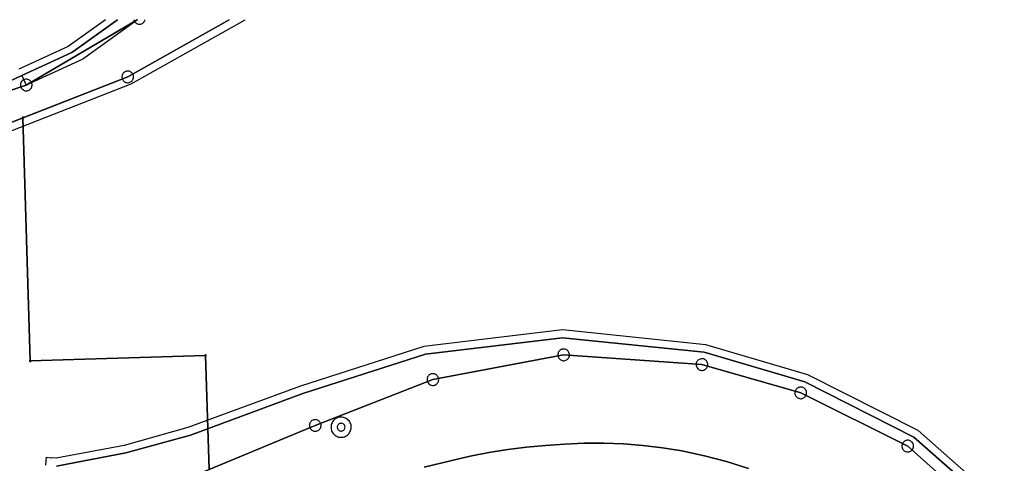
# Model space of a CAD drawing. Extents: x -302 to 302, y -242 to 242.
# Drawn here: x 92 to 219, y 185 to 242 of the extents above; entities that cross this region are included whole.
import ezdxf

# ---------------------------------------------------------------- set-up
doc = ezdxf.new("R2010")
doc.units = 0
doc.layers.add('LAYER_14', color=4, linetype='CONTINUOUS')

msp = doc.modelspace()

# ---------------------------------------------------------------- linework, layer by layer
at = {"layer": 'LAYER_14'}
for p, q in [((107.33, 242.09), (93.07, 233.69)), ((93.07, 233.69), (107.33, 242.09)), ((93.07, 233.69), (107.33, 242.09)), ((107.33, 242.09), (93.07, 233.69)), ((103.27, 242.09), (98.46, 238.64)), ((98.92, 237.86), (104.81, 242.09)), ((104.81, 242.09), (98.92, 237.86)), ((104.81, 242.09), (98.92, 237.86)), ((107.39, 242.09), (100.35, 237.03)), ((119.18, 242.09), (106.13, 234.74)), ((106.13, 234.74), (119.18, 242.09)), ((106.13, 234.74), (119.18, 242.09)), ((119.18, 242.09), (106.13, 234.74)), ((106.13, 234.74), (119.18, 242.09)), ((106.56, 233.83), (121.22, 242.09)), ((106.91, 242.09), (106.93, 242.03)), ((106.93, 242.03), (106.97, 241.93)), ((108.3, 241.93), (108.35, 242.04)), ((108.35, 242.04), (108.36, 242.09)), ((106.97, 241.93), (107.03, 241.83)), ((107.03, 241.83), (107.1, 241.75)), ((107.1, 241.75), (107.18, 241.68)), ((107.18, 241.68), (107.27, 241.62)), ((107.27, 241.62), (107.37, 241.57)), ((107.37, 241.57), (107.48, 241.54)), ((107.48, 241.54), (107.59, 241.52)), ((107.59, 241.52), (107.69, 241.53)), ((107.69, 241.53), (107.8, 241.54)), ((107.8, 241.54), (107.91, 241.57)), ((107.91, 241.57), (108.01, 241.62)), ((108.01, 241.62), (108.1, 241.68)), ((108.1, 241.68), (108.18, 241.76)), ((108.18, 241.76), (108.25, 241.84)), ((108.25, 241.84), (108.3, 241.93)), ((98.46, 238.64), (92.13, 235.74)), ((92.51, 234.92), (98.92, 237.86)), ((98.92, 237.86), (92.51, 234.92)), ((98.92, 237.86), (92.51, 234.92)), ((100.35, 237.03), (93.07, 233.69)), ((106.13, 234.74), (85.9, 226.84)), ((85.9, 226.84), (106.13, 234.74)), ((85.9, 226.84), (106.13, 234.74)), ((88.47, 233.06), (92.51, 234.92)), ((92.51, 234.92), (88.47, 233.06)), ((92.51, 234.92), (88.47, 233.06)), ((92.51, 234.92), (93.07, 233.69)), ((106.13, 234.74), (92.64, 229.47)), ((92.64, 229.47), (106.13, 234.74)), ((92.75, 234.37), (92.65, 234.32)), ((92.85, 234.41), (92.75, 234.37)), ((92.96, 234.43), (92.85, 234.41)), ((93.07, 234.44), (92.96, 234.43)), ((93.18, 234.44), (93.07, 234.44)), ((93.28, 234.41), (93.18, 234.44)), ((93.39, 234.37), (93.28, 234.41)), ((93.48, 234.32), (93.39, 234.37)), ((105.39, 234.81), (105.38, 234.7)), ((105.38, 234.7), (105.4, 234.6)), ((105.41, 234.92), (105.39, 234.81)), ((105.4, 234.6), (105.43, 234.49)), ((105.44, 235.03), (105.41, 234.92)), ((105.43, 234.49), (105.47, 234.39)), ((105.49, 235.12), (105.44, 235.03)), ((105.47, 234.39), (105.53, 234.3)), ((105.55, 235.21), (105.49, 235.12)), ((105.63, 235.29), (105.55, 235.21)), ((105.72, 235.36), (105.63, 235.29)), ((105.81, 235.41), (105.72, 235.36)), ((105.91, 235.45), (105.81, 235.41)), ((106.02, 235.48), (105.91, 235.45)), ((106.13, 235.49), (106.02, 235.48)), ((106.24, 235.48), (106.13, 235.49)), ((106.35, 235.46), (106.24, 235.48)), ((106.45, 235.42), (106.35, 235.46)), ((106.54, 235.36), (106.45, 235.42)), ((106.63, 235.3), (106.54, 235.36)), ((106.71, 235.22), (106.63, 235.3)), ((106.77, 235.13), (106.71, 235.22)), ((106.75, 234.3), (106.8, 234.4)), ((106.82, 235.03), (106.77, 235.13)), ((106.8, 234.4), (106.84, 234.5)), ((106.86, 234.93), (106.82, 235.03)), ((106.84, 234.5), (106.87, 234.6)), ((106.88, 234.82), (106.86, 234.93)), ((106.87, 234.6), (106.88, 234.71)), ((106.88, 234.71), (106.88, 234.82)), ((79.45, 229.03), (93.07, 233.69)), ((93.07, 233.69), (79.45, 229.03)), ((93.07, 233.69), (80.99, 229.56)), ((80.99, 229.56), (93.07, 233.69)), ((86.21, 225.89), (106.56, 233.83)), ((92.33, 233.77), (92.32, 233.66)), ((92.32, 233.66), (92.33, 233.55)), ((92.34, 233.88), (92.33, 233.77)), ((92.33, 233.55), (92.36, 233.45)), ((92.38, 233.98), (92.34, 233.88)), ((92.36, 233.45), (92.41, 233.35)), ((92.43, 234.08), (92.38, 233.98)), ((92.41, 233.35), (92.46, 233.25)), ((92.49, 234.17), (92.43, 234.08)), ((92.46, 233.25), (92.53, 233.17)), ((92.57, 234.25), (92.49, 234.17)), ((92.53, 233.17), (92.62, 233.1)), ((92.65, 234.32), (92.57, 234.25)), ((93.44, 233.04), (93.53, 233.1)), ((93.57, 234.25), (93.48, 234.32)), ((93.53, 233.1), (93.61, 233.18)), ((93.64, 234.18), (93.57, 234.25)), ((93.61, 233.18), (93.68, 233.26)), ((93.71, 234.09), (93.64, 234.18)), ((93.68, 233.26), (93.74, 233.35)), ((93.76, 233.99), (93.71, 234.09)), ((93.74, 233.35), (93.78, 233.46)), ((93.8, 233.89), (93.76, 233.99)), ((93.78, 233.46), (93.81, 233.56)), ((93.82, 233.78), (93.8, 233.89)), ((93.81, 233.56), (93.82, 233.67)), ((93.82, 233.67), (93.82, 233.78)), ((105.53, 234.3), (105.6, 234.21)), ((105.6, 234.21), (105.68, 234.14)), ((105.68, 234.14), (105.77, 234.08)), ((105.77, 234.08), (105.87, 234.03)), ((105.87, 234.03), (105.97, 234)), ((105.97, 234), (106.08, 233.99)), ((106.08, 233.99), (106.19, 233.99)), ((106.19, 233.99), (106.3, 234)), ((106.3, 234), (106.41, 234.04)), ((106.41, 234.04), (106.5, 234.08)), ((106.5, 234.08), (106.6, 234.15)), ((106.6, 234.15), (106.68, 234.22)), ((106.68, 234.22), (106.75, 234.3)), ((92.62, 233.1), (92.71, 233.04)), ((92.71, 233.04), (92.81, 232.99)), ((92.81, 232.99), (92.91, 232.96)), ((92.91, 232.96), (93.02, 232.95)), ((93.02, 232.95), (93.13, 232.95)), ((93.13, 232.95), (93.24, 232.96)), ((93.24, 232.96), (93.34, 232.99)), ((93.34, 232.99), (93.44, 233.04)), ((85.9, 226.84), (92.64, 229.47)), ((92.64, 229.47), (85.9, 226.84)), ((92.55, 229.49), (92.54, 229.47)), ((92.54, 229.47), (92.55, 229.45)), ((92.56, 229.52), (92.55, 229.5)), ((92.55, 229.5), (92.55, 229.49)), ((92.55, 229.45), (92.55, 229.44)), ((92.55, 229.44), (92.56, 229.42)), ((92.57, 229.53), (92.56, 229.52)), ((92.56, 229.42), (92.57, 229.41)), ((92.58, 229.55), (92.57, 229.53)), ((92.57, 229.41), (92.58, 229.39)), ((92.59, 229.56), (92.58, 229.55)), ((92.58, 229.39), (92.6, 229.38)), ((92.61, 229.57), (92.59, 229.56)), ((92.6, 229.38), (92.61, 229.38)), ((92.62, 229.57), (92.61, 229.57)), ((92.61, 229.38), (92.63, 229.37)), ((92.64, 229.57), (92.62, 229.57)), ((92.63, 229.37), (92.65, 229.37)), ((92.66, 229.57), (92.64, 229.57)), ((92.64, 229.47), (93.59, 198.21)), ((93.59, 198.21), (92.64, 229.47)), ((92.65, 229.37), (92.66, 229.37)), ((92.68, 229.57), (92.66, 229.57)), ((92.66, 229.37), (92.68, 229.38)), ((92.69, 229.56), (92.68, 229.57)), ((92.68, 229.38), (92.7, 229.39)), ((92.71, 229.55), (92.69, 229.56)), ((92.7, 229.39), (92.71, 229.4)), ((92.72, 229.54), (92.71, 229.55)), ((92.71, 229.4), (92.72, 229.41)), ((92.73, 229.53), (92.72, 229.54)), ((92.72, 229.41), (92.73, 229.43)), ((92.74, 229.51), (92.73, 229.53)), ((92.73, 229.43), (92.74, 229.44)), ((92.74, 229.49), (92.74, 229.51)), ((92.74, 229.48), (92.74, 229.49)), ((92.74, 229.46), (92.74, 229.48)), ((92.74, 229.44), (92.74, 229.46)), ((162.08, 202.2), (144.23, 200.06)), ((180.49, 200.29), (162.08, 202.2)), ((144.45, 199.08), (162.09, 201.19)), ((162.09, 201.19), (144.45, 199.08)), ((162.09, 201.19), (144.45, 199.08)), ((162.09, 201.19), (180.3, 199.31)), ((180.3, 199.31), (162.09, 201.19)), ((180.3, 199.31), (162.09, 201.19)), ((193.63, 196.43), (180.49, 200.29)), ((116.05, 198.92), (116.04, 198.91)), ((116.04, 198.91), (116.04, 198.89)), ((116.06, 198.95), (116.05, 198.94)), ((116.05, 198.94), (116.05, 198.92)), ((116.08, 198.97), (116.06, 198.95)), ((116.09, 198.98), (116.08, 198.97)), ((116.11, 198.98), (116.09, 198.98)), ((116.12, 198.99), (116.11, 198.98)), ((116.14, 198.99), (116.12, 198.99)), ((116.16, 198.99), (116.14, 198.99)), ((116.17, 198.99), (116.16, 198.99)), ((116.19, 198.98), (116.17, 198.99)), ((116.2, 198.97), (116.19, 198.98)), ((116.22, 198.96), (116.2, 198.97)), ((116.23, 198.94), (116.22, 198.96)), ((116.23, 198.93), (116.23, 198.94)), ((116.24, 198.91), (116.23, 198.93)), ((116.24, 198.89), (116.24, 198.91)), ((144.23, 200.06), (128.36, 194.95)), ((128.68, 194.01), (144.45, 199.08)), ((144.45, 199.08), (128.68, 194.01)), ((144.45, 199.08), (128.68, 194.01)), ((162.21, 198.98), (145.39, 195.8)), ((145.39, 195.8), (162.21, 198.98)), ((162.21, 198.98), (145.39, 195.8)), ((145.39, 195.8), (162.21, 198.98)), ((162.21, 198.98), (145.39, 195.8)), ((161.47, 199.06), (161.46, 198.95)), ((161.46, 198.95), (161.47, 198.84)), ((161.49, 199.16), (161.47, 199.06)), ((161.52, 199.27), (161.49, 199.16)), ((161.57, 199.37), (161.52, 199.27)), ((161.63, 199.46), (161.57, 199.37)), ((161.71, 199.53), (161.63, 199.46)), ((161.79, 199.6), (161.71, 199.53)), ((161.89, 199.66), (161.79, 199.6)), ((161.99, 199.7), (161.89, 199.66)), ((162.1, 199.72), (161.99, 199.7)), ((162.21, 199.73), (162.1, 199.72)), ((162.32, 199.72), (162.21, 199.73)), ((180.01, 197.73), (162.21, 198.98)), ((162.21, 198.98), (180.01, 197.73)), ((180.01, 197.73), (162.21, 198.98)), ((162.21, 198.98), (180.01, 197.73)), ((180.01, 197.73), (162.21, 198.98)), ((162.42, 199.7), (162.32, 199.72)), ((162.53, 199.66), (162.42, 199.7)), ((162.62, 199.61), (162.53, 199.66)), ((162.71, 199.54), (162.62, 199.61)), ((162.79, 199.46), (162.71, 199.54)), ((162.85, 199.37), (162.79, 199.46)), ((162.9, 199.28), (162.85, 199.37)), ((162.94, 199.17), (162.9, 199.28)), ((162.96, 199.07), (162.94, 199.17)), ((162.95, 198.85), (162.96, 198.96)), ((162.96, 198.96), (162.96, 199.07)), ((180.3, 199.31), (193.26, 195.49)), ((193.26, 195.49), (180.3, 199.31)), ((193.26, 195.49), (180.3, 199.31)), ((93.5, 198.24), (93.49, 198.22)), ((93.49, 198.22), (93.49, 198.2)), ((93.49, 198.2), (93.49, 198.19)), ((93.49, 198.19), (93.5, 198.17)), ((93.51, 198.27), (93.5, 198.26)), ((93.5, 198.26), (93.5, 198.24)), ((93.5, 198.17), (93.51, 198.16)), ((93.52, 198.28), (93.51, 198.27)), ((93.51, 198.16), (93.52, 198.14)), ((93.54, 198.29), (93.52, 198.28)), ((93.52, 198.14), (93.53, 198.13)), ((93.53, 198.13), (93.54, 198.12)), ((93.55, 198.3), (93.54, 198.29)), ((93.54, 198.12), (93.56, 198.11)), ((93.57, 198.31), (93.55, 198.3)), ((93.56, 198.11), (93.58, 198.11)), ((93.59, 198.31), (93.57, 198.31)), ((93.58, 198.11), (93.59, 198.11)), ((93.59, 198.21), (116.14, 198.89)), ((116.14, 198.89), (93.59, 198.21)), ((93.61, 198.31), (93.59, 198.31)), ((93.59, 198.11), (93.61, 198.11)), ((93.62, 198.3), (93.61, 198.31)), ((93.61, 198.11), (93.63, 198.11)), ((93.64, 198.3), (93.62, 198.3)), ((93.63, 198.11), (93.64, 198.12)), ((93.65, 198.29), (93.64, 198.3)), ((93.64, 198.12), (93.66, 198.13)), ((93.67, 198.27), (93.65, 198.29)), ((93.66, 198.13), (93.67, 198.15)), ((93.68, 198.26), (93.67, 198.27)), ((93.67, 198.15), (93.68, 198.16)), ((93.68, 198.24), (93.68, 198.26)), ((93.69, 198.23), (93.68, 198.24)), ((93.68, 198.16), (93.69, 198.18)), ((93.69, 198.21), (93.69, 198.23)), ((93.69, 198.19), (93.69, 198.21)), ((93.69, 198.18), (93.69, 198.19)), ((116.04, 198.89), (116.04, 198.87)), ((116.04, 198.87), (116.05, 198.85)), ((116.05, 198.85), (116.06, 198.84)), ((116.06, 198.84), (116.07, 198.82)), ((116.07, 198.82), (116.08, 198.81)), ((116.08, 198.81), (116.09, 198.8)), ((116.09, 198.8), (116.11, 198.8)), ((116.11, 198.8), (116.13, 198.79)), ((116.13, 198.79), (116.15, 198.79)), ((116.14, 198.89), (116.59, 184.24)), ((116.59, 184.24), (116.14, 198.89)), ((116.15, 198.79), (116.16, 198.79)), ((116.16, 198.79), (116.18, 198.8)), ((116.18, 198.8), (116.19, 198.81)), ((116.19, 198.81), (116.21, 198.82)), ((116.21, 198.82), (116.22, 198.83)), ((116.22, 198.83), (116.23, 198.84)), ((116.23, 198.84), (116.24, 198.86)), ((116.24, 198.88), (116.24, 198.89)), ((116.24, 198.86), (116.24, 198.88)), ((161.47, 198.84), (161.5, 198.73)), ((161.5, 198.73), (161.55, 198.63)), ((161.55, 198.63), (161.6, 198.54)), ((161.6, 198.54), (161.67, 198.46)), ((161.67, 198.46), (161.76, 198.38)), ((161.76, 198.38), (161.85, 198.32)), ((161.85, 198.32), (161.95, 198.28)), ((161.95, 198.28), (162.05, 198.25)), ((162.05, 198.25), (162.16, 198.23)), ((162.16, 198.23), (162.27, 198.23)), ((162.27, 198.23), (162.38, 198.25)), ((162.38, 198.25), (162.48, 198.28)), ((162.48, 198.28), (162.58, 198.33)), ((162.58, 198.33), (162.67, 198.39)), ((162.67, 198.39), (162.75, 198.46)), ((162.75, 198.46), (162.82, 198.55)), ((162.82, 198.55), (162.88, 198.64)), ((162.88, 198.64), (162.92, 198.74)), ((162.92, 198.74), (162.95, 198.85)), ((179.28, 197.91), (179.26, 197.8)), ((179.26, 197.8), (179.26, 197.7)), ((179.26, 197.7), (179.27, 197.59)), ((179.32, 198.02), (179.28, 197.91)), ((179.36, 198.11), (179.32, 198.02)), ((179.43, 198.2), (179.36, 198.11)), ((179.5, 198.28), (179.43, 198.2)), ((179.59, 198.35), (179.5, 198.28)), ((179.69, 198.4), (179.59, 198.35)), ((179.79, 198.44), (179.69, 198.4)), ((179.89, 198.47), (179.79, 198.44)), ((180, 198.48), (179.89, 198.47)), ((180.11, 198.47), (180, 198.48)), ((192.72, 194.09), (180.01, 197.73)), ((180.01, 197.73), (192.72, 194.09)), ((192.72, 194.09), (180.01, 197.73)), ((180.01, 197.73), (192.72, 194.09)), ((192.72, 194.09), (180.01, 197.73)), ((180.22, 198.45), (180.11, 198.47)), ((180.32, 198.41), (180.22, 198.45)), ((180.42, 198.35), (180.32, 198.41)), ((180.5, 198.29), (180.42, 198.35)), ((180.58, 198.21), (180.5, 198.29)), ((180.65, 198.12), (180.58, 198.21)), ((180.7, 198.02), (180.65, 198.12)), ((180.73, 197.92), (180.7, 198.02)), ((180.75, 197.81), (180.73, 197.92)), ((180.76, 197.7), (180.75, 197.81)), ((180.75, 197.6), (180.76, 197.7)), ((144.97, 196.42), (144.89, 196.35)), ((145.07, 196.48), (144.97, 196.42)), ((145.17, 196.52), (145.07, 196.48)), ((145.28, 196.54), (145.17, 196.52)), ((145.39, 196.55), (145.28, 196.54)), ((145.49, 196.54), (145.39, 196.55)), ((145.6, 196.52), (145.49, 196.54)), ((145.7, 196.48), (145.6, 196.52)), ((145.8, 196.43), (145.7, 196.48)), ((145.89, 196.36), (145.8, 196.43)), ((179.27, 197.59), (179.3, 197.48)), ((179.3, 197.48), (179.34, 197.38)), ((179.34, 197.38), (179.4, 197.29)), ((179.4, 197.29), (179.47, 197.2)), ((179.47, 197.2), (179.55, 197.13)), ((179.55, 197.13), (179.64, 197.07)), ((179.64, 197.07), (179.74, 197.03)), ((179.74, 197.03), (179.85, 196.99)), ((179.85, 196.99), (179.96, 196.98)), ((179.96, 196.98), (180.07, 196.98)), ((180.07, 196.98), (180.17, 197)), ((180.17, 197), (180.28, 197.03)), ((180.28, 197.03), (180.38, 197.08)), ((180.38, 197.08), (180.47, 197.14)), ((180.47, 197.14), (180.55, 197.21)), ((180.55, 197.21), (180.62, 197.29)), ((180.62, 197.29), (180.68, 197.39)), ((180.68, 197.39), (180.72, 197.49)), ((180.72, 197.49), (180.75, 197.6)), ((207.85, 189.25), (193.63, 196.43)), ((145.39, 195.8), (130.25, 189.9)), ((130.25, 189.9), (145.39, 195.8)), ((145.39, 195.8), (130.25, 189.9)), ((130.25, 189.9), (145.39, 195.8)), ((145.39, 195.8), (130.25, 189.9)), ((144.66, 195.98), (144.64, 195.88)), ((144.64, 195.88), (144.64, 195.77)), ((144.64, 195.77), (144.65, 195.66)), ((144.65, 195.66), (144.68, 195.55)), ((144.7, 196.09), (144.66, 195.98)), ((144.68, 195.55), (144.72, 195.45)), ((144.75, 196.19), (144.7, 196.09)), ((144.72, 195.45), (144.78, 195.36)), ((144.81, 196.27), (144.75, 196.19)), ((144.78, 195.36), (144.85, 195.27)), ((144.89, 196.35), (144.81, 196.27)), ((144.85, 195.27), (144.93, 195.2)), ((144.93, 195.2), (145.03, 195.14)), ((145.03, 195.14), (145.13, 195.1)), ((145.56, 195.07), (145.66, 195.1)), ((145.66, 195.1), (145.76, 195.15)), ((145.76, 195.15), (145.85, 195.21)), ((145.85, 195.21), (145.93, 195.28)), ((145.96, 196.28), (145.89, 196.36)), ((145.93, 195.28), (146, 195.37)), ((146.03, 196.19), (145.96, 196.28)), ((146, 195.37), (146.06, 195.46)), ((146.08, 196.1), (146.03, 196.19)), ((146.06, 195.46), (146.1, 195.56)), ((146.11, 195.99), (146.08, 196.1)), ((146.1, 195.56), (146.13, 195.67)), ((146.13, 195.88), (146.11, 195.99)), ((146.14, 195.78), (146.13, 195.88)), ((146.13, 195.67), (146.14, 195.78)), ((193.26, 195.49), (207.29, 188.41)), ((207.29, 188.41), (193.26, 195.49)), ((207.29, 188.41), (193.26, 195.49)), ((128.36, 194.95), (113.88, 189.62)), ((114.19, 188.66), (128.68, 194.01)), ((128.68, 194.01), (114.19, 188.66)), ((128.68, 194.01), (114.19, 188.66)), ((145.13, 195.1), (145.23, 195.07)), ((145.23, 195.07), (145.34, 195.05)), ((145.34, 195.05), (145.45, 195.05)), ((145.45, 195.05), (145.56, 195.07)), ((191.98, 194.17), (191.97, 194.06)), ((191.97, 194.06), (191.98, 193.95)), ((191.99, 194.27), (191.98, 194.17)), ((191.98, 193.95), (192.01, 193.84)), ((192.03, 194.38), (191.99, 194.27)), ((192.01, 193.84), (192.06, 193.74)), ((192.08, 194.47), (192.03, 194.38)), ((192.14, 194.56), (192.08, 194.47)), ((192.22, 194.64), (192.14, 194.56)), ((192.3, 194.71), (192.22, 194.64)), ((192.4, 194.76), (192.3, 194.71)), ((192.5, 194.8), (192.4, 194.76)), ((192.61, 194.83), (192.5, 194.8)), ((192.72, 194.84), (192.61, 194.83)), ((192.83, 194.83), (192.72, 194.84)), ((206.49, 187.25), (192.72, 194.09)), ((192.72, 194.09), (206.49, 187.25)), ((206.49, 187.25), (192.72, 194.09)), ((192.72, 194.09), (206.49, 187.25)), ((206.49, 187.25), (192.72, 194.09)), ((192.93, 194.81), (192.83, 194.83)), ((193.04, 194.77), (192.93, 194.81)), ((193.13, 194.72), (193.04, 194.77)), ((193.22, 194.65), (193.13, 194.72)), ((193.3, 194.57), (193.22, 194.65)), ((193.36, 194.48), (193.3, 194.57)), ((193.41, 194.38), (193.36, 194.48)), ((193.39, 193.75), (193.43, 193.85)), ((193.45, 194.28), (193.41, 194.38)), ((193.43, 193.85), (193.46, 193.96)), ((193.47, 194.17), (193.45, 194.28)), ((193.46, 193.96), (193.47, 194.06)), ((193.47, 194.06), (193.47, 194.17)), ((192.06, 193.74), (192.11, 193.65)), ((192.11, 193.65), (192.18, 193.56)), ((192.18, 193.56), (192.27, 193.49)), ((192.27, 193.49), (192.36, 193.43)), ((192.36, 193.43), (192.46, 193.39)), ((192.46, 193.39), (192.56, 193.35)), ((192.56, 193.35), (192.67, 193.34)), ((192.67, 193.34), (192.78, 193.34)), ((192.78, 193.34), (192.89, 193.36)), ((192.89, 193.36), (192.99, 193.39)), ((192.99, 193.39), (193.09, 193.44)), ((193.09, 193.44), (193.18, 193.5)), ((193.18, 193.5), (193.26, 193.57)), ((193.26, 193.57), (193.33, 193.65)), ((193.33, 193.65), (193.39, 193.75)), ((129.52, 190.08), (129.5, 189.98)), ((129.56, 190.19), (129.52, 190.08)), ((129.61, 190.29), (129.56, 190.19)), ((129.67, 190.38), (129.61, 190.29)), ((129.75, 190.45), (129.67, 190.38)), ((129.83, 190.52), (129.75, 190.45)), ((129.93, 190.58), (129.83, 190.52)), ((130.03, 190.62), (129.93, 190.58)), ((130.14, 190.64), (130.03, 190.62)), ((130.25, 190.65), (130.14, 190.64)), ((130.36, 190.64), (130.25, 190.65)), ((130.46, 190.62), (130.36, 190.64)), ((130.56, 190.58), (130.46, 190.62)), ((130.66, 190.53), (130.56, 190.58)), ((130.75, 190.46), (130.66, 190.53)), ((130.82, 190.38), (130.75, 190.46)), ((130.89, 190.29), (130.82, 190.38)), ((130.94, 190.2), (130.89, 190.29)), ((130.97, 190.09), (130.94, 190.2)), ((131, 189.98), (130.97, 190.09)), ((132.36, 190.12), (132.32, 189.98)), ((132.42, 190.25), (132.36, 190.12)), ((132.49, 190.38), (132.42, 190.25)), ((132.58, 190.5), (132.49, 190.38)), ((132.68, 190.6), (132.58, 190.5)), ((132.79, 190.7), (132.68, 190.6)), ((132.91, 190.78), (132.79, 190.7)), ((133.03, 190.85), (132.91, 190.78)), ((133.17, 190.91), (133.03, 190.85)), ((133.31, 190.95), (133.17, 190.91)), ((133.26, 190.05), (133.2, 189.99)), ((133.33, 190.1), (133.26, 190.05)), ((133.45, 190.97), (133.31, 190.95)), ((133.4, 190.14), (133.33, 190.1)), ((133.49, 190.17), (133.4, 190.14)), ((133.6, 190.98), (133.45, 190.97)), ((133.57, 190.18), (133.49, 190.17)), ((133.66, 190.17), (133.57, 190.18)), ((133.74, 190.97), (133.6, 190.98)), ((133.75, 190.15), (133.66, 190.17)), ((133.89, 190.94), (133.74, 190.97)), ((133.83, 190.12), (133.75, 190.15)), ((133.9, 190.07), (133.83, 190.12)), ((134.03, 190.9), (133.89, 190.94)), ((133.96, 190.01), (133.9, 190.07)), ((134.16, 190.85), (134.03, 190.9)), ((134.29, 190.77), (134.16, 190.85)), ((134.41, 190.69), (134.29, 190.77)), ((134.51, 190.59), (134.41, 190.69)), ((134.61, 190.48), (134.51, 190.59)), ((134.69, 190.36), (134.61, 190.48)), ((134.76, 190.23), (134.69, 190.36)), ((134.82, 190.1), (134.76, 190.23)), ((134.86, 189.96), (134.82, 190.1)), ((113.88, 189.62), (105.66, 187.34)), ((130.25, 189.9), (115.87, 183.95)), ((115.87, 183.95), (130.25, 189.9)), ((130.25, 189.9), (115.87, 183.95)), ((116.59, 184.24), (130.25, 189.9)), ((130.25, 189.9), (116.59, 184.24)), ((129.5, 189.98), (129.5, 189.87)), ((129.5, 189.87), (129.51, 189.76)), ((129.51, 189.76), (129.54, 189.65)), ((129.54, 189.65), (129.59, 189.55)), ((129.59, 189.55), (129.64, 189.46)), ((129.64, 189.46), (129.71, 189.38)), ((129.71, 189.38), (129.8, 189.3)), ((129.8, 189.3), (129.89, 189.24)), ((129.89, 189.24), (129.99, 189.2)), ((129.99, 189.2), (130.09, 189.17)), ((130.09, 189.17), (130.2, 189.15)), ((130.2, 189.15), (130.31, 189.15)), ((130.31, 189.15), (130.42, 189.17)), ((130.42, 189.17), (130.52, 189.2)), ((130.52, 189.2), (130.62, 189.25)), ((130.62, 189.25), (130.71, 189.31)), ((130.71, 189.31), (130.79, 189.38)), ((130.79, 189.38), (130.86, 189.47)), ((130.86, 189.47), (130.92, 189.56)), ((130.92, 189.56), (130.96, 189.66)), ((130.96, 189.66), (130.99, 189.77)), ((130.99, 189.77), (131, 189.88)), ((131, 189.88), (131, 189.98)), ((132.3, 189.83), (132.29, 189.69)), ((132.29, 189.69), (132.3, 189.54)), ((132.32, 189.98), (132.3, 189.83)), ((132.3, 189.54), (132.32, 189.4)), ((132.32, 189.4), (132.36, 189.26)), ((132.36, 189.26), (132.41, 189.12)), ((132.41, 189.12), (132.48, 188.99)), ((132.48, 188.99), (132.57, 188.88)), ((132.57, 188.88), (132.66, 188.77)), ((132.66, 188.77), (132.77, 188.67)), ((133.11, 189.84), (133.09, 189.75)), ((133.09, 189.75), (133.09, 189.66)), ((133.09, 189.66), (133.1, 189.58)), ((133.1, 189.58), (133.12, 189.49)), ((133.15, 189.92), (133.11, 189.84)), ((133.12, 189.49), (133.16, 189.42)), ((133.2, 189.99), (133.15, 189.92)), ((133.16, 189.42), (133.22, 189.35)), ((133.22, 189.35), (133.28, 189.29)), ((133.28, 189.29), (133.35, 189.24)), ((133.35, 189.24), (133.43, 189.2)), ((133.43, 189.2), (133.52, 189.18)), ((133.52, 189.18), (133.6, 189.18)), ((133.6, 189.18), (133.69, 189.19)), ((133.69, 189.19), (133.77, 189.21)), ((133.77, 189.21), (133.85, 189.25)), ((133.85, 189.25), (133.92, 189.31)), ((133.92, 189.31), (133.98, 189.37)), ((134.01, 189.94), (133.96, 190.01)), ((133.98, 189.37), (134.03, 189.44)), ((134.05, 189.86), (134.01, 189.94)), ((134.03, 189.44), (134.06, 189.52)), ((134.08, 189.78), (134.05, 189.86)), ((134.06, 189.52), (134.08, 189.61)), ((134.09, 189.69), (134.08, 189.78)), ((134.08, 189.61), (134.09, 189.69)), ((134.5, 188.75), (134.6, 188.86)), ((134.6, 188.86), (134.68, 188.98)), ((134.68, 188.98), (134.76, 189.11)), ((134.76, 189.11), (134.81, 189.24)), ((134.81, 189.24), (134.85, 189.38)), ((134.85, 189.38), (134.88, 189.52)), ((134.88, 189.81), (134.86, 189.96)), ((134.89, 189.67), (134.88, 189.81)), ((134.88, 189.52), (134.89, 189.67)), ((218.91, 179.51), (207.85, 189.25)), ((105.89, 186.37), (114.19, 188.66)), ((114.19, 188.66), (105.89, 186.37)), ((114.19, 188.66), (105.89, 186.37)), ((132.77, 188.67), (132.89, 188.58)), ((132.89, 188.58), (133.02, 188.51)), ((133.02, 188.51), (133.15, 188.45)), ((133.15, 188.45), (133.29, 188.41)), ((133.29, 188.41), (133.43, 188.39)), ((133.43, 188.39), (133.58, 188.38)), ((133.58, 188.38), (133.72, 188.39)), ((133.72, 188.39), (133.87, 188.41)), ((133.87, 188.41), (134.01, 188.45)), ((134.01, 188.45), (134.14, 188.5)), ((134.14, 188.5), (134.27, 188.57)), ((134.27, 188.57), (134.39, 188.66)), ((134.39, 188.66), (134.5, 188.75)), ((162.33, 187.48), (164.85, 187.6)), ((164.85, 187.6), (162.33, 187.48)), ((164.85, 187.6), (167.38, 187.62)), ((167.38, 187.62), (164.85, 187.6)), ((167.38, 187.62), (169.9, 187.53)), ((169.9, 187.53), (167.38, 187.62)), ((169.9, 187.53), (172.42, 187.33)), ((172.42, 187.33), (169.9, 187.53)), ((205.8, 187.54), (205.77, 187.43)), ((205.85, 187.63), (205.8, 187.54)), ((205.92, 187.72), (205.85, 187.63)), ((205.99, 187.8), (205.92, 187.72)), ((206.08, 187.87), (205.99, 187.8)), ((206.17, 187.92), (206.08, 187.87)), ((206.27, 187.96), (206.17, 187.92)), ((206.38, 187.99), (206.27, 187.96)), ((206.49, 188), (206.38, 187.99)), ((206.6, 187.99), (206.49, 188)), ((206.71, 187.97), (206.6, 187.99)), ((206.81, 187.93), (206.71, 187.97)), ((206.9, 187.87), (206.81, 187.93)), ((206.99, 187.81), (206.9, 187.87)), ((207.07, 187.73), (206.99, 187.81)), ((207.13, 187.64), (207.07, 187.73)), ((207.18, 187.54), (207.13, 187.64)), ((207.22, 187.44), (207.18, 187.54)), ((207.29, 188.41), (218.19, 178.82)), ((218.19, 178.82), (207.29, 188.41)), ((218.19, 178.82), (207.29, 188.41)), ((105.66, 187.34), (96.91, 185.68)), ((96.95, 184.67), (105.89, 186.37)), ((105.89, 186.37), (96.95, 184.67)), ((105.89, 186.37), (96.95, 184.67)), ((150.21, 185.93), (152.61, 186.4)), ((152.61, 186.4), (150.21, 185.93)), ((152.61, 186.4), (155.03, 186.79)), ((155.03, 186.79), (152.61, 186.4)), ((155.03, 186.79), (157.45, 187.1)), ((157.45, 187.1), (155.03, 186.79)), ((157.45, 187.1), (159.89, 187.33)), ((159.89, 187.33), (157.45, 187.1)), ((159.89, 187.33), (162.33, 187.48)), ((162.33, 187.48), (159.89, 187.33)), ((172.42, 187.33), (174.93, 187.03)), ((174.93, 187.03), (172.42, 187.33)), ((174.93, 187.03), (177.43, 186.62)), ((177.43, 186.62), (174.93, 187.03)), ((177.43, 186.62), (180.32, 186.01)), ((180.32, 186.01), (177.43, 186.62)), ((205.77, 187.43), (205.75, 187.32)), ((205.75, 187.32), (205.75, 187.21)), ((205.75, 187.21), (205.76, 187.11)), ((205.76, 187.11), (205.79, 187)), ((205.79, 187), (205.83, 186.9)), ((205.83, 186.9), (205.89, 186.81)), ((205.89, 186.81), (205.96, 186.72)), ((205.96, 186.72), (206.04, 186.65)), ((206.04, 186.65), (206.13, 186.59)), ((206.13, 186.59), (206.23, 186.54)), ((206.23, 186.54), (206.34, 186.51)), ((206.34, 186.51), (206.44, 186.5)), ((206.44, 186.5), (206.55, 186.5)), ((217.09, 177.78), (206.49, 187.25)), ((206.49, 187.25), (217.09, 177.78)), ((217.09, 177.78), (206.49, 187.25)), ((206.49, 187.25), (217.09, 177.78)), ((217.09, 177.78), (206.49, 187.25)), ((206.55, 186.5), (206.66, 186.52)), ((206.66, 186.52), (206.77, 186.55)), ((206.77, 186.55), (206.87, 186.59)), ((206.87, 186.59), (206.96, 186.66)), ((206.96, 186.66), (207.04, 186.73)), ((207.04, 186.73), (207.11, 186.81)), ((207.11, 186.81), (207.16, 186.91)), ((207.16, 186.91), (207.21, 187.01)), ((207.21, 187.01), (207.23, 187.11)), ((207.24, 187.33), (207.22, 187.44)), ((207.23, 187.11), (207.24, 187.22)), ((207.24, 187.22), (207.24, 187.33)), ((95.59, 184.81), (95.69, 185.8)), ((95.69, 185.8), (96.31, 185.74)), ((96.91, 185.68), (96.31, 185.74)), ((144.26, 184.53), (147.83, 185.38)), ((147.83, 185.38), (144.26, 184.53)), ((147.83, 185.38), (150.21, 185.93)), ((150.21, 185.93), (147.83, 185.38)), ((180.32, 186.01), (183.18, 185.25)), ((183.18, 185.25), (180.32, 186.01)), ((183.18, 185.25), (186, 184.37)), ((186, 184.37), (183.18, 185.25))]:
    msp.add_line(p, q, dxfattribs=at)

doc.saveas('drawing.dxf')
